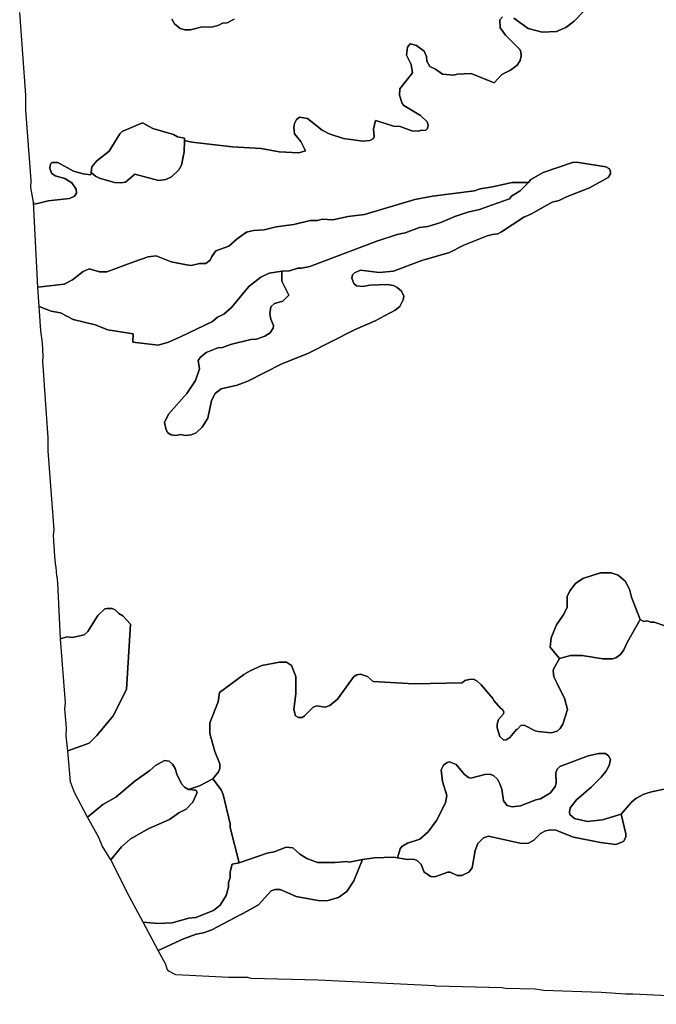
# Model space of a CAD drawing. Units: inches. Extents: x 2483947 to 2681717, y 1458179 to 1563831.
# Drawn here: x 2570939 to 2576382, y 1504868 to 1513281 of the extents above; entities that cross this region are included whole.
import ezdxf

# ---------------------------------------------------------------- set-up
doc = ezdxf.new("R2010")
doc.units = ezdxf.units.IN
doc.header["$MEASUREMENT"] = 0
doc.layers.add('WildfireHazard', color=182, linetype='Continuous')

msp = doc.modelspace()

# ---------------------------------------------------------------- linework, layer by layer
at = {"layer": 'WildfireHazard'}
for points in [[(2575852.5, 1513446.1), (2575679, 1513267.8), (2575608.5, 1513214.8), (2575527.7, 1513179.5), (2575406.5, 1513174.5), (2575285.5, 1513204.8), (2575164.5, 1513293)], [(2575068.5, 1513305.6), (2575045.8, 1513280.4), (2575048.5, 1513209.8), (2575093.8, 1513149.3), (2575212.3, 1513028.1), (2575225, 1513008), (2575227.5, 1512972.6), (2575217.5, 1512932.3), (2575192.3, 1512891.9), (2575134.3, 1512849), (2575061, 1512811.3), (2574994.8, 1512741.5), (2574798.8, 1512821.3), (2574680, 1512816.3), (2574649.8, 1512806.1), (2574554, 1512816.3), (2574493.5, 1512859.1), (2574445.5, 1512881.9), (2574420.2, 1512927.3), (2574417.7, 1512967.6), (2574397.5, 1513010.5), (2574332, 1513060.9), (2574276.5, 1513073.5), (2574253.7, 1513045.8), (2574246.2, 1512977.8), (2574286.5, 1512897), (2574296.7, 1512826.4), (2574190.7, 1512690.1), (2574185.7, 1512634.6), (2574208.5, 1512564), (2574223.5, 1512546.4), (2574367.2, 1512463.1), (2574422.7, 1512407.6), (2574433, 1512379.9), (2574425.2, 1512349.6), (2574407.7, 1512334.5), (2574375, 1512337), (2574347.2, 1512326.9), (2574291.7, 1512331.9), (2574193.2, 1512367.2), (2574135.2, 1512372.2), (2574047, 1512400), (2573981.5, 1512420.2), (2573963.8, 1512344.5), (2573971.2, 1512281.5), (2573963.8, 1512266.4), (2573933.5, 1512248.6), (2573873, 1512243.6), (2573706.5, 1512266.4), (2573585.3, 1512304.1), (2573524.8, 1512337), (2573401.3, 1512435.4), (2573333, 1512448), (2573305.2, 1512427.7), (2573287.7, 1512392.5), (2573282.7, 1512359.6), (2573287.7, 1512306.7), (2573343.3, 1512238.6), (2573382.8, 1512161.1), (2573325.5, 1512142.7), (2573156.5, 1512150.2), (2573002.7, 1512180.6), (2572758, 1512195.7), (2572409.8, 1512233.5), (2572349.3, 1512249.7), (2572349.8, 1512267.9), (2572288.8, 1512279), (2572253.5, 1512299.1), (2572076.8, 1512352.1), (2571988.5, 1512398.9), (2571821.2, 1512329.1), (2571819.5, 1512329.4), (2571794.2, 1512306.7), (2571703.5, 1512157.9), (2571600, 1512074.6), (2571557.2, 1512024.1), (2571551.2, 1511974.5), (2571548.7, 1511954.6), (2571481.5, 1511963.6), (2571400.8, 1511986.4), (2571264.5, 1512059.5), (2571214.3, 1512059.5), (2571201.5, 1512049.4), (2571196.5, 1512011.5), (2571211.8, 1511968.6), (2571242, 1511946), (2571325.3, 1511923.3), (2571385.8, 1511888), (2571423.5, 1511832.5), (2571426, 1511797.1), (2571408.5, 1511771.9), (2571365.5, 1511754.3), (2571184, 1511734.1), (2571093, 1511708.9), (2571059, 1511703.4), (2571056.3, 1511720.3), (2571035, 1511847.6), (2571037.5, 1511908.1), (2570992.3, 1512508.5), (2570992.3, 1512634.6), (2570939.3, 1513340.9)], [(2572773, 1513285.4), (2572712.5, 1513255.1), (2572672.3, 1513250.1), (2572642, 1513232.5), (2572581.3, 1513217.4), (2572500.8, 1513219.9), (2572399.8, 1513194.6), (2572351.8, 1513194.6), (2572311.5, 1513204.8), (2572263.5, 1513245.1), (2572240.3, 1513284.5)], [(2572240.3, 1513284.5), (2572263.5, 1513245.1), (2572311.5, 1513204.8), (2572351.8, 1513194.6), (2572399.8, 1513194.6), (2572500.8, 1513219.9), (2572581.3, 1513217.4), (2572642, 1513232.5), (2572672.3, 1513250.1), (2572712.5, 1513255.1), (2572773, 1513285.4)], [(2577989.7, 1504867.7), (2576180.3, 1504955.4), (2576123, 1504953.5), (2575911, 1504968.6), (2575416.7, 1504986.4), (2575346, 1504996.4), (2575093.8, 1505001.5), (2575063.5, 1505009), (2574498.5, 1505024.1), (2574488.7, 1505026.5), (2573490.3, 1505074.8), (2572919.5, 1505087.3), (2572889, 1505097.4), (2572727.7, 1505097.4), (2572273.5, 1505120), (2572215.5, 1505150.3), (2572200.5, 1505168), (2572187.8, 1505208.4), (2572122.3, 1505327.4), (2572339.3, 1505427.8), (2572447.8, 1505468.1), (2572510.8, 1505478.3), (2572581.3, 1505503.5), (2572884, 1505662.4), (2572982.5, 1505717.9), (2573088.5, 1505836.4), (2573123.7, 1505849), (2573166.5, 1505849), (2573232.2, 1505820.2), (2573302.7, 1505788.5), (2573504.5, 1505750.6), (2573575.3, 1505755.7), (2573666, 1505780.9), (2573736.8, 1505831.4), (2573797.3, 1505922.2), (2573869.3, 1506104), (2573973.7, 1506119), (2574135.2, 1506124), (2574170, 1506118.1), (2574256.2, 1506106.4), (2574306.7, 1506108.9), (2574337, 1506096.2), (2574372.2, 1506060.9), (2574397.5, 1505997.9), (2574455.5, 1505960), (2574488.5, 1505957.5), (2574599.5, 1505995.4), (2574619.5, 1505995.4), (2574680, 1505967.6), (2574720.5, 1505967.6), (2574778.5, 1505997.9), (2574808.8, 1506033.1), (2574834, 1506182), (2574856.8, 1506242.5), (2574904.5, 1506290.5), (2574947.5, 1506303.1), (2575230, 1506242.5), (2575290.5, 1506245.1), (2575336, 1506270.2), (2575391.5, 1506328.4), (2575434.2, 1506351), (2575479.7, 1506358.6), (2575522.7, 1506356.1), (2575674, 1506295.5), (2575904.8, 1506249.2), (2576037.3, 1506232.5), (2576102.8, 1506260.2), (2576123, 1506295.5), (2576123, 1506323.3), (2576081, 1506492.9), (2576171, 1506595.8), (2576206.3, 1506626), (2576276.8, 1506663.9), (2576340, 1506684), (2576572, 1506731.9)]]:
    msp.add_lwpolyline(points, dxfattribs=at)
for points in [[(2571551.2, 1511974.5), (2571557.2, 1512024.1), (2571600, 1512074.6), (2571703.5, 1512157.9), (2571794.2, 1512306.7), (2571819.5, 1512329.4), (2571821.2, 1512329.1), (2571988.5, 1512398.9), (2572076.8, 1512352.1), (2572253.5, 1512299.1), (2572288.8, 1512279), (2572349.8, 1512267.9), (2572349.3, 1512249.7), (2572346.8, 1512150.2), (2572321.5, 1512036.7), (2572301.3, 1511999), (2572238.3, 1511938.4), (2572187.8, 1511915.8), (2572127.3, 1511908.1), (2571923.7, 1511960.5), (2571844.7, 1511893), (2571804.5, 1511885.4), (2571749, 1511890.5), (2571622.7, 1511925.8), (2571587.5, 1511943.5)], [(2573181, 1511131.1), (2573247.2, 1511133.7), (2573318, 1511159), (2573348.3, 1511156.4), (2573418.8, 1511171.6), (2573994, 1511388.5), (2574165.5, 1511444), (2574236.2, 1511459.1), (2574357.2, 1511504.5), (2574427.7, 1511514.6), (2574538.7, 1511547.4), (2574660, 1511597.9), (2574771, 1511635.8), (2574871.8, 1511658.4), (2574981.3, 1511699.3), (2575126.5, 1511749.3), (2575144.3, 1511771.9), (2575217.5, 1511817.4), (2575289.7, 1511890), (2575310.7, 1511915.8), (2575414.2, 1511976.3), (2575666.5, 1512059.5), (2575699.2, 1512062), (2575951.5, 1512024.1), (2575981.8, 1512006.5), (2575991.8, 1511981.3), (2575991.8, 1511963.6), (2575971.8, 1511930.9), (2575810.2, 1511845.1), (2575615.7, 1511767.4), (2575553, 1511736.6), (2575492.2, 1511721.5), (2575310.7, 1511618), (2575250.2, 1511592.9), (2575058.5, 1511466.8), (2575028.3, 1511451.6), (2574982.8, 1511445.3), (2574937.5, 1511433.9), (2574735.5, 1511353.1), (2574614.5, 1511292.6), (2574377.5, 1511222), (2574135.2, 1511131.2), (2574014.2, 1511121.1), (2573852.8, 1511141.2), (2573802.3, 1511118.6), (2573784.5, 1511100.9), (2573779.5, 1511073.1), (2573794.8, 1511027.7), (2573820, 1511007.6), (2573873, 1511000), (2573933.5, 1511012.6), (2574084.7, 1511017.7), (2574135.2, 1511010.1), (2574165.5, 1510992.5), (2574203.2, 1510962.2), (2574223.5, 1510919.2), (2574218.5, 1510886.5), (2574188.2, 1510831), (2574150.5, 1510798.2), (2573978.7, 1510707.4), (2573807.3, 1510634.3), (2573403.8, 1510427.4), (2573181.7, 1510339.1), (2572889, 1510192.9), (2572798.2, 1510157.5), (2572662, 1510127.3), (2572611.8, 1510086.9), (2572578.8, 1510026.4), (2572548.5, 1509875), (2572498.3, 1509799.2), (2572447.8, 1509751.4), (2572404.8, 1509733.7), (2572354.3, 1509728.6), (2572314, 1509736.2), (2572273.5, 1509728.6), (2572233.3, 1509733.7), (2572205.5, 1509751.4), (2572190.5, 1509776.6), (2572177.8, 1509839.6), (2572213, 1509910.2), (2572369.5, 1510086.9), (2572442.8, 1510197.9), (2572475.5, 1510298.8), (2572465.3, 1510369.4), (2572483, 1510394.6), (2572533.5, 1510437.5), (2572634.3, 1510477.9), (2572672.3, 1510480.4), (2572742.7, 1510505.6), (2572914.2, 1510548.5), (2572964.7, 1510551), (2573035.5, 1510576.3), (2573080.7, 1510604), (2573106, 1510644.4), (2573108.5, 1510667), (2573085.7, 1510722.5), (2573078.2, 1510768), (2573085.7, 1510828.5), (2573118.7, 1510856.2), (2573189.2, 1510876.4), (2573241.7, 1510926.7), (2573227.2, 1510954.6), (2573179.2, 1511045.4)], [(2573181, 1511131.1), (2573073.2, 1511113.5), (2573000, 1511080.7), (2572899.2, 1511000), (2572750.5, 1510820.9), (2572684.8, 1510765.4), (2572631.8, 1510737.7), (2572586.5, 1510702.4), (2572314, 1510571.3), (2572213, 1510525.8), (2572122.3, 1510500.6), (2571907.5, 1510525.9), (2571908.2, 1510595.8), (2571693.5, 1510629.3), (2571585, 1510674.6), (2571395.8, 1510720), (2571287.3, 1510775.5), (2571209, 1510790.6), (2571105.8, 1510830.2), (2571095.5, 1510994.1), (2571320, 1511020.2), (2571390.8, 1511058), (2571481.5, 1511128.6), (2571532, 1511151.4), (2571622.7, 1511126.1), (2571683.2, 1511126.1), (2571915.7, 1511212.2), (2572036.5, 1511254.7), (2572107.3, 1511262.4), (2572233.3, 1511211.9), (2572364.5, 1511186.7), (2572404.8, 1511181.6), (2572475.5, 1511196.7), (2572531, 1511196.7), (2572568.8, 1511227), (2572581.3, 1511257.4), (2572616.8, 1511305.2), (2572727.7, 1511345.6), (2572798.2, 1511408.6), (2572879, 1511464.1), (2572939.5, 1511479.3), (2573030.5, 1511484.4), (2573131.2, 1511509.6), (2573282.7, 1511529.8), (2573424, 1511565.1), (2573484.5, 1511565.1), (2573524.8, 1511575.1), (2573615.5, 1511570.1), (2573746.8, 1511600.4), (2573888, 1511615.5), (2574316.7, 1511744.1), (2574468.2, 1511771.9), (2574826.5, 1511817.4), (2574876.8, 1511835), (2574982.3, 1511853.4), (2575149.3, 1511890.5), (2575289.7, 1511890), (2575217.5, 1511817.4), (2575144.3, 1511771.9), (2575126.5, 1511749.3), (2574981.3, 1511699.3), (2574871.8, 1511658.4), (2574771, 1511635.8), (2574660, 1511597.9), (2574538.7, 1511547.4), (2574427.7, 1511514.6), (2574357.2, 1511504.5), (2574236.2, 1511459.1), (2574165.5, 1511444), (2573994, 1511388.5), (2573418.8, 1511171.6), (2573348.3, 1511156.4), (2573318, 1511159), (2573247.2, 1511133.7)], [(2575554.5, 1507823.4), (2575474.7, 1507920), (2575482.2, 1507998.3), (2575530.2, 1508109.3), (2575590.7, 1508200), (2575621, 1508260.6), (2575621, 1508351.4), (2575643.7, 1508401.9), (2575691.7, 1508462.4), (2575754.7, 1508505.2), (2575906, 1508555.7), (2575996.8, 1508555.7), (2576057.5, 1508535.5), (2576115.5, 1508482.5), (2576153.3, 1508414.5), (2576171, 1508346.4), (2576243.8, 1508156), (2576133, 1507960.4), (2576105.3, 1507897.4), (2576075, 1507857), (2576037.3, 1507829.3), (2576007, 1507819.1), (2575926.3, 1507819.1), (2575749.7, 1507849.4), (2575648.7, 1507849.4)], [(2571352, 1507033.1), (2571337.8, 1507160.7), (2571340.3, 1507231.4), (2571325.3, 1507392.9), (2571330.3, 1507443.2), (2571289, 1507989.1), (2571342.8, 1508008.4), (2571390.8, 1508003.3), (2571491.7, 1508023.5), (2571522, 1508053.8), (2571607.7, 1508190), (2571668.2, 1508245.5), (2571688.5, 1508250.5), (2571728.7, 1508250.5), (2571756.5, 1508237.9), (2571786.7, 1508207.6), (2571822, 1508187.4), (2571885.7, 1508116), (2571852, 1507558.5), (2571738.7, 1507332.2), (2571600, 1507165.7), (2571532, 1507100.2)], [(2571520.5, 1506466.5), (2571650.5, 1506575.5), (2571761.5, 1506638.6), (2571925.5, 1506777.4), (2572051.7, 1506865.6), (2572099.5, 1506908.5), (2572177.8, 1506951.4), (2572218.3, 1506943.9), (2572245.8, 1506918.6), (2572268.5, 1506883.3), (2572283.8, 1506832.9), (2572324, 1506752.1), (2572349.3, 1506721.9), (2572383.3, 1506704.4), (2572445.3, 1506696.6), (2572455.3, 1506676.4), (2572420, 1506595.8), (2572362, 1506535.1), (2572298.8, 1506502.4), (2572220.8, 1506446.9), (2572039, 1506366.1), (2571882.7, 1506277.9), (2571809.5, 1506212.2), (2571717.2, 1506101.6), (2571643.5, 1506221), (2571615.2, 1506293)], [(2576081, 1506492.9), (2576123, 1506323.3), (2576123, 1506295.5), (2576102.8, 1506260.2), (2576037.3, 1506232.5), (2575904.8, 1506249.2), (2575674, 1506295.5), (2575522.7, 1506356.1), (2575479.7, 1506358.6), (2575434.2, 1506351), (2575391.5, 1506328.4), (2575336, 1506270.2), (2575290.5, 1506245.1), (2575230, 1506242.5), (2574947.5, 1506303.1), (2574904.5, 1506290.5), (2574856.8, 1506242.5), (2574834, 1506182), (2574808.8, 1506033.1), (2574778.5, 1505997.9), (2574720.5, 1505967.6), (2574680, 1505967.6), (2574619.5, 1505995.4), (2574599.5, 1505995.4), (2574488.5, 1505957.5), (2574455.5, 1505960), (2574397.5, 1505997.9), (2574372.2, 1506060.9), (2574337, 1506096.2), (2574306.7, 1506108.9), (2574256.2, 1506106.4), (2574170, 1506118.1), (2574193.2, 1506197.1), (2574205.7, 1506214.7), (2574256.2, 1506245.1), (2574359.7, 1506277.9), (2574430.5, 1506340.9), (2574503.5, 1506439.4), (2574579.2, 1506590.6), (2574591.7, 1506651.3), (2574554, 1506772.3), (2574544, 1506870.6), (2574564, 1506911), (2574594.2, 1506933.7), (2574614.5, 1506938.7), (2574672.5, 1506916.1), (2574738.3, 1506832.9), (2574776, 1506805.1), (2574796.3, 1506800), (2574917.3, 1506830.3), (2574962.8, 1506832.9), (2574993, 1506820.3), (2575023.3, 1506792.5), (2575045.8, 1506752.1), (2575061, 1506706.8), (2575076.3, 1506605.8), (2575106.5, 1506565.5), (2575149.3, 1506555.4), (2575220, 1506562.9), (2575351, 1506615.9), (2575391.5, 1506623.5), (2575477.2, 1506673.9), (2575517.5, 1506729.4), (2575525.2, 1506757.1), (2575522.7, 1506845.5), (2575535.2, 1506878.3), (2575558, 1506900.9), (2575800, 1506991.7), (2575891, 1507009.4), (2575949, 1507009.4), (2575974.3, 1506991.7), (2575989.3, 1506959), (2575979.3, 1506908.5), (2575951.5, 1506858), (2575911, 1506807.6), (2575825.2, 1506724.4), (2575699.2, 1506615.9), (2575646.2, 1506545.3), (2575638.7, 1506510), (2575643.7, 1506489.8), (2575681.5, 1506454.5), (2575790, 1506429.3), (2575921.3, 1506444.4)], [(2572383.3, 1506704.4), (2572475.5, 1506734.5), (2572591.5, 1506793), (2572662, 1506699.1), (2572679.8, 1506661.3), (2572740.2, 1506409), (2572740.2, 1506378.8), (2572816, 1506077.6), (2572755.5, 1506066), (2572740.2, 1506000.4), (2572740.2, 1505950), (2572725.2, 1505909.6), (2572725.2, 1505869.2), (2572705, 1505798.6), (2572654.5, 1505715.4), (2572596.5, 1505670), (2572445.3, 1505609.4), (2572384.5, 1505604.4), (2572243.3, 1505564), (2572122.3, 1505559), (2571994.5, 1505569.3), (2571857.5, 1505823.9), (2571736.2, 1506070.6), (2571717.2, 1506101.6), (2571809.5, 1506212.2), (2571882.7, 1506277.9), (2572039, 1506366.1), (2572220.8, 1506446.9), (2572298.8, 1506502.4), (2572362, 1506535.1), (2572420, 1506595.8), (2572455.3, 1506676.4), (2572445.3, 1506696.6)], [(2573869.3, 1506104), (2573797.3, 1505922.2), (2573736.8, 1505831.4), (2573666, 1505780.9), (2573575.3, 1505755.7), (2573504.5, 1505750.6), (2573302.7, 1505788.5), (2573232.2, 1505820.2), (2573166.5, 1505849), (2573123.7, 1505849), (2573088.5, 1505836.4), (2572982.5, 1505717.9), (2572884, 1505662.4), (2572581.3, 1505503.5), (2572510.8, 1505478.3), (2572447.8, 1505468.1), (2572339.3, 1505427.8), (2572122.3, 1505327.4), (2571994.5, 1505569.3), (2572122.3, 1505559), (2572243.3, 1505564), (2572384.5, 1505604.4), (2572445.3, 1505609.4), (2572596.5, 1505670), (2572654.5, 1505715.4), (2572705, 1505798.6), (2572725.2, 1505869.2), (2572725.2, 1505909.6), (2572740.2, 1505950), (2572740.2, 1506000.4), (2572755.5, 1506066), (2572816, 1506077.6), (2573055.5, 1506159.4), (2573116.2, 1506169.4), (2573217, 1506209.7), (2573275, 1506204.7), (2573335.5, 1506151.7), (2573393.5, 1506113.9), (2573484.5, 1506078.6), (2573635.8, 1506078.6), (2573736.8, 1506088.6), (2573756.8, 1506083.6)]]:
    msp.add_lwpolyline(points, close=True, dxfattribs=at)
for points in [[(2575164.5, 1513293, 0), (2575285.5, 1513204.8, 0), (2575406.5, 1513174.5, 0), (2575527.7, 1513179.5, 0), (2575608.5, 1513214.8, 0), (2575679, 1513267.8, 0), (2575852.5, 1513446.1, 0)], [(2576462.3, 1508098.9, 0), (2576365.3, 1508131.9, 0), (2576335, 1508131.9, 0), (2576304.5, 1508144.5, 0), (2576274.3, 1508139.5, 0), (2576243.8, 1508156, 0), (2576171, 1508346.4, 0), (2576153.3, 1508414.5, 0), (2576115.5, 1508482.5, 0), (2576057.5, 1508535.5, 0), (2575996.8, 1508555.7, 0), (2575906, 1508555.7, 0), (2575754.7, 1508505.2, 0), (2575691.7, 1508462.4, 0), (2575643.7, 1508401.9, 0), (2575621, 1508351.4, 0), (2575621, 1508260.6, 0), (2575590.7, 1508200, 0), (2575530.2, 1508109.3, 0), (2575482.2, 1507998.3, 0), (2575474.7, 1507920, 0), (2575554.5, 1507823.4, 0), (2575505, 1507738.4, 0), (2575500, 1507715.8, 0), (2575505, 1507665.3, 0), (2575532.7, 1507614.8, 0), (2575532.7, 1507612.6, 0), (2575598.7, 1507484.4, 0), (2575622.7, 1507387, 0), (2575583.2, 1507261.6, 0), (2575560.5, 1507223.9, 0), (2575535.2, 1507201.1, 0), (2575482.2, 1507188.5, 0), (2575371.2, 1507198.6, 0), (2575346.2, 1507204.9, 0), (2575253.2, 1507254.1, 0), (2575223.8, 1507250.1, 0), (2575191.3, 1507215.1, 0), (2575187, 1507215.4, 0), (2575129, 1507148.1, 0), (2575098.8, 1507128, 0), (2575078.8, 1507125.5, 0), (2575045.8, 1507155.7, 0), (2575020.8, 1507231.4, 0), (2575020.8, 1507261.6, 0), (2575033.3, 1507302, 0), (2575076.3, 1507350, 0), (2575078.8, 1507367.6, 0), (2575068.5, 1507387.7, 0), (2575051, 1507397.9, 0), (2574993, 1507463.5, 0), (2574985.3, 1507481.1, 0), (2574884.8, 1507596.8, 0), (2574847, 1507631.3, 0), (2574818.8, 1507645.8, 0), (2574782, 1507643.3, 0), (2574745.8, 1507633.6, 0), (2574723.8, 1507614.6, 0), (2574311.2, 1507605.6, 0), (2573962.5, 1507626.8, 0), (2573913.3, 1507667.8, 0), (2573852.8, 1507688, 0), (2573822.5, 1507682.9, 0), (2573792.3, 1507665.3, 0), (2573791.5, 1507660.9, 0), (2573657, 1507475.5, 0), (2573590.5, 1507420.6, 0), (2573550, 1507405.5, 0), (2573479.5, 1507418, 0), (2573449, 1507408, 0), (2573373.5, 1507332.2, 0), (2573353.3, 1507319.6, 0), (2573323, 1507317.1, 0), (2573297.7, 1507332.2, 0), (2573282.7, 1507387.7, 0), (2573301.5, 1507520.6, 0), (2573300.5, 1507668.4, 0), (2573262.5, 1507763.6, 0), (2573219.5, 1507791.4, 0), (2573161.5, 1507791.4, 0), (2573010.2, 1507763.6, 0), (2572909.2, 1507718.3, 0), (2572851.2, 1507682.9, 0), (2572851.5, 1507682, 0), (2572646.8, 1507533.1, 0), (2572636.8, 1507453.4, 0), (2572563.8, 1507271.7, 0), (2572563.8, 1507180.9, 0), (2572609, 1507027, 0), (2572649.5, 1506923.6, 0), (2572649.5, 1506883.3, 0), (2572639.5, 1506853, 0), (2572591.5, 1506793, 0), (2572475.5, 1506734.5, 0), (2572383.3, 1506704.4, 0), (2572349.3, 1506721.9, 0), (2572324, 1506752.1, 0), (2572283.8, 1506832.9, 0), (2572268.5, 1506883.3, 0), (2572245.8, 1506918.6, 0), (2572218.3, 1506943.9, 0), (2572177.8, 1506951.4, 0), (2572099.5, 1506908.5, 0), (2572051.7, 1506865.6, 0), (2571925.5, 1506777.4, 0), (2571761.5, 1506638.6, 0), (2571650.5, 1506575.5, 0), (2571520.5, 1506466.5, 0), (2571408.5, 1506676.4, 0), (2571373, 1506767.3, 0), (2571352, 1507033.1, 0), (2571532, 1507100.2, 0), (2571600, 1507165.7, 0), (2571738.7, 1507332.2, 0), (2571852, 1507558.5, 0), (2571885.7, 1508116, 0), (2571822, 1508187.4, 0), (2571786.7, 1508207.6, 0), (2571756.5, 1508237.9, 0), (2571728.7, 1508250.5, 0), (2571688.5, 1508250.5, 0), (2571668.2, 1508245.5, 0), (2571607.7, 1508190, 0), (2571522, 1508053.8, 0), (2571491.7, 1508023.5, 0), (2571390.8, 1508003.3, 0), (2571342.8, 1508008.4, 0), (2571289, 1507989.1, 0), (2571265.3, 1508469.5, 0), (2571259.5, 1508522.9, 0), (2571258.3, 1508526.6, 0), (2571250.3, 1508606.9, 0), (2571249.5, 1508608.6, 0), (2571239.5, 1508697, 0), (2571229.3, 1508873.5, 0), (2571234.3, 1508921.5, 0), (2571184, 1509597.5, 0), (2571184, 1509708.5, 0), (2571136, 1510364.4, 0), (2571141, 1510404.8, 0), (2571133.8, 1510517.4, 0), (2571120.8, 1510621.6, 0), (2571105.8, 1510830.2, 0), (2571209, 1510790.6, 0), (2571287.3, 1510775.5, 0), (2571395.8, 1510720, 0), (2571585, 1510674.6, 0), (2571693.5, 1510629.3, 0), (2571908.2, 1510595.8, 0), (2571907.5, 1510525.9, 0), (2572122.3, 1510500.6, 0), (2572213, 1510525.8, 0), (2572314, 1510571.3, 0), (2572586.5, 1510702.4, 0), (2572631.8, 1510737.7, 0), (2572684.8, 1510765.4, 0), (2572750.5, 1510820.9, 0), (2572899.2, 1511000, 0), (2573000, 1511080.7, 0), (2573073.2, 1511113.5, 0), (2573181, 1511131.1, 0), (2573179.2, 1511045.4, 0), (2573227.2, 1510954.6, 0), (2573241.7, 1510926.7, 0), (2573189.2, 1510876.4, 0), (2573118.7, 1510856.2, 0), (2573085.7, 1510828.5, 0), (2573078.2, 1510768, 0), (2573085.7, 1510722.5, 0), (2573108.5, 1510667, 0), (2573106, 1510644.4, 0), (2573080.7, 1510604, 0), (2573035.5, 1510576.3, 0), (2572964.7, 1510551, 0), (2572914.2, 1510548.5, 0), (2572742.7, 1510505.6, 0), (2572672.3, 1510480.4, 0), (2572634.3, 1510477.9, 0), (2572533.5, 1510437.5, 0), (2572483, 1510394.6, 0), (2572465.3, 1510369.4, 0), (2572475.5, 1510298.8, 0), (2572442.8, 1510197.9, 0), (2572369.5, 1510086.9, 0), (2572213, 1509910.2, 0), (2572177.8, 1509839.6, 0), (2572190.5, 1509776.6, 0), (2572205.5, 1509751.4, 0), (2572233.3, 1509733.7, 0), (2572273.5, 1509728.6, 0), (2572314, 1509736.2, 0), (2572354.3, 1509728.6, 0), (2572404.8, 1509733.7, 0), (2572447.8, 1509751.4, 0), (2572498.3, 1509799.2, 0), (2572548.5, 1509875, 0), (2572578.8, 1510026.4, 0), (2572611.8, 1510086.9, 0), (2572662, 1510127.3, 0), (2572798.2, 1510157.5, 0), (2572889, 1510192.9, 0), (2573181.7, 1510339.1, 0), (2573403.8, 1510427.4, 0), (2573807.3, 1510634.3, 0), (2573978.7, 1510707.4, 0), (2574150.5, 1510798.2, 0), (2574188.2, 1510831, 0), (2574218.5, 1510886.5, 0), (2574223.5, 1510919.2, 0), (2574203.2, 1510962.2, 0), (2574165.5, 1510992.5, 0), (2574135.2, 1511010.1, 0), (2574084.7, 1511017.7, 0), (2573933.5, 1511012.6, 0), (2573873, 1511000, 0), (2573820, 1511007.6, 0), (2573794.8, 1511027.7, 0), (2573779.5, 1511073.1, 0), (2573784.5, 1511100.9, 0), (2573802.3, 1511118.6, 0), (2573852.8, 1511141.2, 0), (2574014.2, 1511121.1, 0), (2574135.2, 1511131.2, 0), (2574377.5, 1511222, 0), (2574614.5, 1511292.6, 0), (2574735.5, 1511353.1, 0), (2574937.5, 1511433.9, 0), (2574982.8, 1511445.3, 0), (2575028.3, 1511451.6, 0), (2575058.5, 1511466.8, 0), (2575250.2, 1511592.9, 0), (2575310.7, 1511618, 0), (2575492.2, 1511721.5, 0), (2575553, 1511736.6, 0), (2575615.7, 1511767.4, 0), (2575810.2, 1511845.1, 0), (2575971.8, 1511930.9, 0), (2575991.8, 1511963.6, 0), (2575991.8, 1511981.3, 0), (2575981.8, 1512006.5, 0), (2575951.5, 1512024.1, 0), (2575699.2, 1512062, 0), (2575666.5, 1512059.5, 0), (2575414.2, 1511976.3, 0), (2575310.7, 1511915.8, 0), (2575289.7, 1511890, 0), (2575149.3, 1511890.5, 0), (2574982.3, 1511853.4, 0), (2574876.8, 1511835, 0), (2574826.5, 1511817.4, 0), (2574468.2, 1511771.9, 0), (2574316.7, 1511744.1, 0), (2573888, 1511615.5, 0), (2573746.8, 1511600.4, 0), (2573615.5, 1511570.1, 0), (2573524.8, 1511575.1, 0), (2573484.5, 1511565.1, 0), (2573424, 1511565.1, 0), (2573282.7, 1511529.8, 0), (2573131.2, 1511509.6, 0), (2573030.5, 1511484.4, 0), (2572939.5, 1511479.3, 0), (2572879, 1511464.1, 0), (2572798.2, 1511408.6, 0), (2572727.7, 1511345.6, 0), (2572616.8, 1511305.2, 0), (2572581.3, 1511257.4, 0), (2572568.8, 1511227, 0), (2572531, 1511196.7, 0), (2572475.5, 1511196.7, 0), (2572404.8, 1511181.6, 0), (2572364.5, 1511186.7, 0), (2572233.3, 1511211.9, 0), (2572107.3, 1511262.4, 0), (2572036.5, 1511254.7, 0), (2571915.7, 1511212.2, 0), (2571683.2, 1511126.1, 0), (2571622.7, 1511126.1, 0), (2571532, 1511151.4, 0), (2571481.5, 1511128.6, 0), (2571390.8, 1511058, 0), (2571320, 1511020.2, 0), (2571095.5, 1510994.1, 0), (2571056.3, 1511720.3, 0), (2571059, 1511703.4, 0), (2571093, 1511708.9, 0), (2571184, 1511734.1, 0), (2571365.5, 1511754.3, 0), (2571408.5, 1511771.9, 0), (2571426, 1511797.1, 0), (2571423.5, 1511832.5, 0), (2571385.8, 1511888, 0), (2571325.3, 1511923.3, 0), (2571242, 1511946, 0), (2571211.8, 1511968.6, 0), (2571196.5, 1512011.5, 0), (2571201.5, 1512049.4, 0), (2571214.3, 1512059.5, 0), (2571264.5, 1512059.5, 0), (2571400.8, 1511986.4, 0), (2571481.5, 1511963.6, 0), (2571548.7, 1511954.6, 0), (2571551.2, 1511974.5, 0), (2571587.5, 1511943.5, 0), (2571622.7, 1511925.8, 0), (2571749, 1511890.5, 0), (2571804.5, 1511885.4, 0), (2571844.7, 1511893, 0), (2571923.7, 1511960.5, 0), (2572127.3, 1511908.1, 0), (2572187.8, 1511915.8, 0), (2572238.3, 1511938.4, 0), (2572301.3, 1511999, 0), (2572321.5, 1512036.7, 0), (2572346.8, 1512150.2, 0), (2572349.3, 1512249.7, 0), (2572409.8, 1512233.5, 0), (2572758, 1512195.7, 0), (2573002.7, 1512180.6, 0), (2573156.5, 1512150.2, 0), (2573325.5, 1512142.7, 0), (2573382.8, 1512161.1, 0), (2573343.3, 1512238.6, 0), (2573287.7, 1512306.7, 0), (2573282.7, 1512359.6, 0), (2573287.7, 1512392.5, 0), (2573305.2, 1512427.7, 0), (2573333, 1512448, 0), (2573401.3, 1512435.4, 0), (2573524.8, 1512337, 0), (2573585.3, 1512304.1, 0), (2573706.5, 1512266.4, 0), (2573873, 1512243.6, 0), (2573933.5, 1512248.6, 0), (2573963.8, 1512266.4, 0), (2573971.2, 1512281.5, 0), (2573963.8, 1512344.5, 0), (2573981.5, 1512420.2, 0), (2574047, 1512400, 0), (2574135.2, 1512372.2, 0), (2574193.2, 1512367.2, 0), (2574291.7, 1512331.9, 0), (2574347.2, 1512326.9, 0), (2574375, 1512337, 0), (2574407.7, 1512334.5, 0), (2574425.2, 1512349.6, 0), (2574433, 1512379.9, 0), (2574422.7, 1512407.6, 0), (2574367.2, 1512463.1, 0), (2574223.5, 1512546.4, 0), (2574208.5, 1512564, 0), (2574185.7, 1512634.6, 0), (2574190.7, 1512690.1, 0), (2574296.7, 1512826.4, 0), (2574286.5, 1512897, 0), (2574246.2, 1512977.8, 0), (2574253.7, 1513045.8, 0), (2574276.5, 1513073.5, 0), (2574332, 1513060.9, 0), (2574397.5, 1513010.5, 0), (2574417.7, 1512967.6, 0), (2574420.2, 1512927.3, 0), (2574445.5, 1512881.9, 0), (2574493.5, 1512859.1, 0), (2574554, 1512816.3, 0), (2574649.8, 1512806.1, 0), (2574680, 1512816.3, 0), (2574798.8, 1512821.3, 0), (2574994.8, 1512741.5, 0), (2575061, 1512811.3, 0), (2575134.3, 1512849, 0), (2575192.3, 1512891.9, 0), (2575217.5, 1512932.3, 0), (2575227.5, 1512972.6, 0), (2575225, 1513008, 0), (2575212.3, 1513028.1, 0), (2575093.8, 1513149.3, 0), (2575048.5, 1513209.8, 0), (2575045.8, 1513280.4, 0), (2575068.5, 1513305.6, 0)], [(2576572, 1506731.9, 0), (2576340, 1506684, 0), (2576276.8, 1506663.9, 0), (2576206.3, 1506626, 0), (2576171, 1506595.8, 0), (2576081, 1506492.9, 0), (2575921.3, 1506444.4, 0), (2575790, 1506429.3, 0), (2575681.5, 1506454.5, 0), (2575643.7, 1506489.8, 0), (2575638.7, 1506510, 0), (2575646.2, 1506545.3, 0), (2575699.2, 1506615.9, 0), (2575825.2, 1506724.4, 0), (2575911, 1506807.6, 0), (2575951.5, 1506858, 0), (2575979.3, 1506908.5, 0), (2575989.3, 1506959, 0), (2575974.3, 1506991.7, 0), (2575949, 1507009.4, 0), (2575891, 1507009.4, 0), (2575800, 1506991.7, 0), (2575558, 1506900.9, 0), (2575535.2, 1506878.3, 0), (2575522.7, 1506845.5, 0), (2575525.2, 1506757.1, 0), (2575517.5, 1506729.4, 0), (2575477.2, 1506673.9, 0), (2575391.5, 1506623.5, 0), (2575351, 1506615.9, 0), (2575220, 1506562.9, 0), (2575149.3, 1506555.4, 0), (2575106.5, 1506565.5, 0), (2575076.3, 1506605.8, 0), (2575061, 1506706.8, 0), (2575045.8, 1506752.1, 0), (2575023.3, 1506792.5, 0), (2574993, 1506820.3, 0), (2574962.8, 1506832.9, 0), (2574917.3, 1506830.3, 0), (2574796.3, 1506800, 0), (2574776, 1506805.1, 0), (2574738.3, 1506832.9, 0), (2574672.5, 1506916.1, 0), (2574614.5, 1506938.7, 0), (2574594.2, 1506933.7, 0), (2574564, 1506911, 0), (2574544, 1506870.6, 0), (2574554, 1506772.3, 0), (2574591.7, 1506651.3, 0), (2574579.2, 1506590.6, 0), (2574503.5, 1506439.4, 0), (2574430.5, 1506340.9, 0), (2574359.7, 1506277.9, 0), (2574256.2, 1506245.1, 0), (2574205.7, 1506214.7, 0), (2574193.2, 1506197.1, 0), (2574170, 1506118.1, 0), (2574135.2, 1506124, 0), (2573973.7, 1506119, 0), (2573869.3, 1506104, 0), (2573756.8, 1506083.6, 0), (2573736.8, 1506088.6, 0), (2573635.8, 1506078.6, 0), (2573484.5, 1506078.6, 0), (2573393.5, 1506113.9, 0), (2573335.5, 1506151.7, 0), (2573275, 1506204.7, 0), (2573217, 1506209.7, 0), (2573116.2, 1506169.4, 0), (2573055.5, 1506159.4, 0), (2572816, 1506077.6, 0), (2572740.2, 1506378.8, 0), (2572740.2, 1506409, 0), (2572679.8, 1506661.3, 0), (2572662, 1506699.1, 0), (2572591.5, 1506793, 0), (2572639.5, 1506853, 0), (2572649.5, 1506883.3, 0), (2572649.5, 1506923.6, 0), (2572609, 1507027, 0), (2572563.8, 1507180.9, 0), (2572563.8, 1507271.7, 0), (2572636.8, 1507453.4, 0), (2572646.8, 1507533.1, 0), (2572851.5, 1507682, 0), (2572851.2, 1507682.9, 0), (2572909.2, 1507718.3, 0), (2573010.2, 1507763.6, 0), (2573161.5, 1507791.4, 0), (2573219.5, 1507791.4, 0), (2573262.5, 1507763.6, 0), (2573300.5, 1507668.4, 0), (2573301.5, 1507520.6, 0), (2573282.7, 1507387.7, 0), (2573297.7, 1507332.2, 0), (2573323, 1507317.1, 0), (2573353.3, 1507319.6, 0), (2573373.5, 1507332.2, 0), (2573449, 1507408, 0), (2573479.5, 1507418, 0), (2573550, 1507405.5, 0), (2573590.5, 1507420.6, 0), (2573657, 1507475.5, 0), (2573791.5, 1507660.9, 0), (2573792.3, 1507665.3, 0), (2573822.5, 1507682.9, 0), (2573852.8, 1507688, 0), (2573913.3, 1507667.8, 0), (2573962.5, 1507626.8, 0), (2574311.2, 1507605.6, 0), (2574723.8, 1507614.6, 0), (2574745.8, 1507633.6, 0), (2574782, 1507643.3, 0), (2574818.8, 1507645.8, 0), (2574847, 1507631.3, 0), (2574884.8, 1507596.8, 0), (2574985.3, 1507481.1, 0), (2574993, 1507463.5, 0), (2575051, 1507397.9, 0), (2575068.5, 1507387.7, 0), (2575078.8, 1507367.6, 0), (2575076.3, 1507350, 0), (2575033.3, 1507302, 0), (2575020.8, 1507261.6, 0), (2575020.8, 1507231.4, 0), (2575045.8, 1507155.7, 0), (2575078.8, 1507125.5, 0), (2575098.8, 1507128, 0), (2575129, 1507148.1, 0), (2575187, 1507215.4, 0), (2575191.3, 1507215.1, 0), (2575223.8, 1507250.1, 0), (2575253.2, 1507254.1, 0), (2575346.2, 1507204.9, 0), (2575371.2, 1507198.6, 0), (2575482.2, 1507188.5, 0), (2575535.2, 1507201.1, 0), (2575560.5, 1507223.9, 0), (2575583.2, 1507261.6, 0), (2575622.7, 1507387, 0), (2575598.7, 1507484.4, 0), (2575532.7, 1507612.6, 0), (2575532.7, 1507614.8, 0), (2575505, 1507665.3, 0), (2575500, 1507715.8, 0), (2575505, 1507738.4, 0), (2575554.5, 1507823.4, 0), (2575648.7, 1507849.4, 0), (2575749.7, 1507849.4, 0), (2575926.3, 1507819.1, 0), (2576007, 1507819.1, 0), (2576037.3, 1507829.3, 0), (2576075, 1507857, 0), (2576105.3, 1507897.4, 0), (2576133, 1507960.4, 0), (2576243.8, 1508156, 0), (2576274.3, 1508139.5, 0), (2576304.5, 1508144.5, 0), (2576335, 1508131.9, 0), (2576365.3, 1508131.9, 0), (2576462.3, 1508098.9, 0)]]:
    msp.add_polyline3d(points, dxfattribs=at)

doc.saveas('drawing.dxf')
